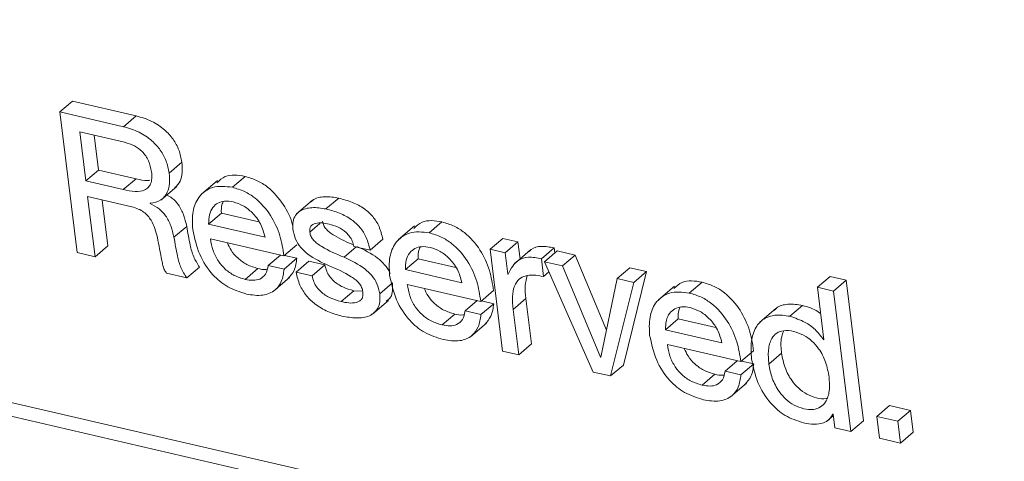
# Model space of a CAD drawing. Units: inches. Extents: x 2 to 195, y -7 to 151.
# Drawn here: x 170 to 171, y 103 to 104 of the extents above; entities that cross this region are included whole.
import ezdxf

# ---------------------------------------------------------------- set-up
doc = ezdxf.new("R2010")
doc.units = ezdxf.units.IN
doc.header["$MEASUREMENT"] = 0
doc.linetypes.add('SLD-Solid', pattern=[0])

msp = doc.modelspace()

# ---------------------------------------------------------------- linework, layer by layer
at = {"color": 7, "linetype": 'SLD-Solid', "lineweight": 15, "ltscale": 18}
for p, q in [((169.5233534, 103.5459765), (174.0314657, 102.5020534)), ((169.5172393, 103.540752), (174.0253542, 102.4968262)), ((170.3403606, 103.5016805), (170.3464748, 103.5069049)), ((170.377076, 103.4998193), (170.3464748, 103.5069049)), ((170.3403606, 103.5016805), (170.3486647, 103.4341817)), ((170.3709618, 103.4945921), (170.3403606, 103.5016805)), ((170.3709618, 103.4945921), (170.377076, 103.4998193)), ((170.349945, 103.4921053), (170.3528411, 103.4685647)), ((170.3714423, 103.4871289), (170.349945, 103.4921053)), ((170.3569, 103.4904949), (170.3589553, 103.4737918)), ((170.3928894, 103.4723345), (170.3990023, 103.477559)), ((170.3528411, 103.4685647), (170.3589553, 103.4737918)), ((170.3589553, 103.4737918), (170.3769902, 103.4696154)), ((170.4232068, 103.4654917), (170.429321, 103.4707189)), ((170.3528411, 103.4685647), (170.370876, 103.4643882)), ((170.370876, 103.4643882), (170.3769902, 103.4696154)), ((170.3889361, 103.459367), (170.3965775, 103.4658983)), ((170.4161264, 103.4688207), (170.4084837, 103.4622895)), ((170.3537704, 103.4610064), (170.3749007, 103.4561146)), ((170.3573172, 103.432178), (170.3537704, 103.4610064)), ((170.3634313, 103.4374051), (170.3607254, 103.4593961)), ((170.3837419, 103.4576431), (170.3837169, 103.4578411)), ((170.3837419, 103.4576431), (170.3841155, 103.4579626)), ((170.4616488, 103.4592667), (170.454006, 103.4527354)), ((170.4681074, 103.4550955), (170.4742216, 103.46032)), ((170.4118325, 103.4478304), (170.4179467, 103.4530575)), ((170.4179467, 103.4530575), (170.4359473, 103.448889)), ((170.3951888, 103.4414997), (170.401303, 103.4467268)), ((170.4118325, 103.4478304), (170.4388896, 103.4415657)), ((170.4603512, 103.4439496), (170.4651612, 103.4480627)), ((170.5105674, 103.4469565), (170.5029247, 103.4404226)), ((170.5176531, 103.4436222), (170.5237672, 103.4488494)), ((170.3573172, 103.432178), (170.3634313, 103.4374051)), ((170.4127037, 103.44075), (170.4479486, 103.4325872)), ((170.4479486, 103.4325872), (170.4540628, 103.4378143)), ((170.4815541, 103.4371068), (170.4892853, 103.4353169)), ((170.4892853, 103.4353169), (170.4953994, 103.4405414)), ((170.5468432, 103.4357604), (170.5529574, 103.4409876)), ((170.5602318, 103.4393033), (170.5529574, 103.4409876)), ((170.5541177, 103.4340761), (170.5602318, 103.4393033)), ((170.561235, 103.4311484), (170.5602318, 103.4393033)), ((170.3486647, 103.4341817), (170.3573172, 103.432178)), ((170.4403851, 103.4279963), (170.4462234, 103.4329884)), ((170.4541486, 103.431452), (170.4482245, 103.4328248)), ((170.4768035, 103.431877), (170.4826299, 103.436856)), ((170.5468432, 103.4357604), (170.5528557, 103.3868972)), ((170.5541177, 103.4340761), (170.5468432, 103.4357604)), ((170.5553848, 103.4237776), (170.5541177, 103.4340761)), ((170.5663143, 103.4354911), (170.5586716, 103.4289599)), ((170.5714609, 103.4311616), (170.5775751, 103.4363887)), ((170.5728905, 103.4297307), (170.5790046, 103.4349552)), ((170.5778708, 103.4339864), (170.5775751, 103.4363887)), ((170.5876571, 103.4329515), (170.5790046, 103.4349552)), ((170.581543, 103.427727), (170.5876571, 103.4329515)), ((170.6026377, 103.3969265), (170.5876571, 103.4329515)), ((170.4480344, 103.4262248), (170.4403851, 103.4279963)), ((170.4480344, 103.4262248), (170.4541486, 103.431452)), ((170.4537817, 103.4248045), (170.4598958, 103.4300317)), ((170.467627, 103.4282418), (170.4598958, 103.4300317)), ((170.4615128, 103.4230146), (170.467627, 103.4282418)), ((170.5062722, 103.4259635), (170.5123863, 103.431188)), ((170.5123863, 103.431188), (170.5303922, 103.4270195)), ((170.5725077, 103.4226556), (170.5714609, 103.4311616)), ((170.5728905, 103.4297307), (170.5963849, 103.3768178)), ((170.581543, 103.427727), (170.5728905, 103.4297307)), ((170.5997548, 103.3839299), (170.581543, 103.427727)), ((170.3916539, 103.4242264), (170.4012977, 103.421993)), ((170.4012977, 103.421993), (170.4074119, 103.4272201)), ((170.4293567, 103.4212749), (170.4354708, 103.4264994)), ((170.4615128, 103.4230146), (170.4537817, 103.4248045)), ((170.5062722, 103.4259635), (170.5333358, 103.4196962)), ((170.555563, 103.4237354), (170.5553848, 103.4237776)), ((170.5725077, 103.4226556), (170.5750618, 103.4248389)), ((170.6077539, 103.4216551), (170.6138681, 103.4268822)), ((170.6107886, 103.3801257), (170.6219741, 103.4250052)), ((170.6219741, 103.4250052), (170.6138681, 103.4268822)), ((170.6158599, 103.419778), (170.6219741, 103.4250052)), ((170.4429736, 103.4156095), (170.4506163, 103.4221434)), ((170.4938933, 103.4144163), (170.5000075, 103.4196408)), ((170.5071434, 103.4188804), (170.5423883, 103.4107177)), ((170.6077539, 103.4216551), (170.5999396, 103.3838877)), ((170.6046744, 103.3748986), (170.6158599, 103.419778)), ((170.6158599, 103.419778), (170.6077539, 103.4216551)), ((170.635335, 103.4180621), (170.6276936, 103.4115308)), ((170.6424207, 103.4147304), (170.6485348, 103.4199576)), ((170.7039293, 103.4174892), (170.7100435, 103.4227163)), ((170.717768, 103.4209264), (170.7100435, 103.4227163)), ((170.7116539, 103.4157019), (170.717768, 103.4209264)), ((170.7260721, 103.3534277), (170.717768, 103.4209264)), ((170.4753436, 103.4106253), (170.4814578, 103.4158524)), ((170.4857372, 103.4156174), (170.4814578, 103.4158524)), ((170.5423883, 103.4107177), (170.5485024, 103.4159448)), ((170.7039293, 103.4174892), (170.7070234, 103.3923382)), ((170.7116539, 103.4157019), (170.7039293, 103.4174892)), ((170.7199579, 103.3482032), (170.7116539, 103.4157019)), ((170.4904297, 103.4045613), (170.4980724, 103.4110925)), ((170.5348261, 103.4061294), (170.5406644, 103.4111189)), ((170.5424609, 103.4043606), (170.548575, 103.4095851)), ((170.548575, 103.4095851), (170.5426641, 103.4109553)), ((170.557906, 103.4068448), (170.5640202, 103.4120693)), ((170.5666945, 103.3903345), (170.5640202, 103.4120693)), ((170.6906899, 103.4035528), (170.6968027, 103.4087799)), ((170.5237963, 103.3994054), (170.5299105, 103.4046325)), ((170.5424609, 103.4043606), (170.5348261, 103.4061294)), ((170.5605803, 103.38511), (170.557906, 103.4068448)), ((170.6838999, 103.407254), (170.6762572, 103.4007201)), ((170.5374119, 103.39374), (170.5450533, 103.4002713)), ((170.6310411, 103.3970717), (170.6371539, 103.4022962)), ((170.6371539, 103.4022962), (170.6551598, 103.3981276)), ((170.6310411, 103.3970717), (170.6581034, 103.3908044)), ((170.5605803, 103.38511), (170.5666945, 103.3903345)), ((170.6319123, 103.3899886), (170.6671572, 103.3818258)), ((170.7068386, 103.3923831), (170.7070009, 103.3925204)), ((170.7070234, 103.3923382), (170.7068386, 103.3923831)), ((170.5528557, 103.3868972), (170.5605803, 103.38511)), ((170.6671572, 103.3818258), (170.6732714, 103.387053)), ((170.6805788, 103.3806405), (170.6866916, 103.3858676)), ((170.5997548, 103.3839299), (170.5999898, 103.3841305)), ((170.5999396, 103.3838877), (170.5997548, 103.3839299)), ((170.6596003, 103.3772349), (170.6654386, 103.3822245)), ((170.6672364, 103.3754661), (170.6733492, 103.3806933)), ((170.6733492, 103.3806933), (170.6674331, 103.3820634)), ((170.5963849, 103.3768178), (170.6046744, 103.3748986)), ((170.6046744, 103.3748986), (170.6107886, 103.3801257)), ((170.6485705, 103.3705109), (170.6546846, 103.3757381)), ((170.6672364, 103.3754661), (170.6596003, 103.3772349)), ((170.6621822, 103.3648482), (170.6698236, 103.3713795)), ((170.7112354, 103.3566405), (170.7114202, 103.3565983)), ((170.7323473, 103.355508), (170.7384614, 103.3607325)), ((170.7485554, 103.3583961), (170.7384614, 103.3607325)), ((170.7424412, 103.353169), (170.7485554, 103.3583961)), ((170.7498437, 103.3479233), (170.7485554, 103.3583961)), ((170.7084938, 103.3531822), (170.7115219, 103.3557693)), ((170.7114202, 103.3565983), (170.7122333, 103.3499904)), ((170.7199579, 103.3482032), (170.7260721, 103.3534277)), ((170.7424412, 103.353169), (170.7323473, 103.355508)), ((170.7323473, 103.355508), (170.7336356, 103.3450352)), ((170.7437295, 103.3426988), (170.7424412, 103.353169)), ((170.7122333, 103.3499904), (170.7199579, 103.3482032)), ((170.7437295, 103.3426988), (170.7498437, 103.3479233)), ((170.7336356, 103.3450352), (170.7437295, 103.3426988))]:
    msp.add_line(p, q, dxfattribs=at)
for points, knots in [([(170.3990023, 103.477559), (170.3986164, 103.4795221), (170.3978483, 103.4834289), (170.394888, 103.4887207), (170.3905323, 103.4935189), (170.3845414, 103.4975841), (170.3796202, 103.4990575), (170.377076, 103.4998193)], [0, 0, 0, 0, 0.17959923, 0.35743539, 0.53856431, 0.76144303, 1, 1, 1, 1]), ([(170.3928894, 103.4723345), (170.3925027, 103.4742965), (170.3917327, 103.4782028), (170.3887755, 103.4834952), (170.3844181, 103.4882925), (170.3784275, 103.4923567), (170.373506, 103.4938303), (170.3709618, 103.4945921)], [0, 0, 0, 0, 0.17954092, 0.35745584, 0.53850826, 0.7614311, 1, 1, 1, 1]), ([(170.3844231, 103.4729233), (170.3840547, 103.4747281), (170.3833208, 103.4783247), (170.380257, 103.4826444), (170.3761705, 103.4857019), (170.3730778, 103.4866353), (170.3714423, 103.4871289)], [0, 0, 0, 0, 0.26669933, 0.53147552, 0.75223411, 1, 1, 1, 1]), ([(170.3956508, 103.4654046), (170.3965797, 103.466339), (170.3985356, 103.4683066), (170.3993309, 103.4728286), (170.3991174, 103.475902), (170.3990023, 103.477559)], [0, 0, 0, 0, 0.2941706, 0.61946734, 1, 1, 1, 1]), ([(170.370876, 103.4643882), (170.3727567, 103.4640061), (170.3761416, 103.4633182), (170.3804388, 103.4636744), (170.382936, 103.4653216), (170.3841444, 103.4672607), (170.3846746, 103.4698961), (170.3845136, 103.4718334), (170.3844231, 103.4729233)], [0, 0, 0, 0, 0.28382933, 0.51086779, 0.61015102, 0.71407821, 0.83914321, 1, 1, 1, 1]), ([(170.3837169, 103.4578411), (170.3855706, 103.4581529), (170.3890686, 103.4587413), (170.392251, 103.4628979), (170.3932486, 103.4675611), (170.3930153, 103.4706619), (170.3928894, 103.4723345)], [0, 0, 0, 0, 0.27843592, 0.52541043, 0.74400322, 1, 1, 1, 1]), ([(170.429321, 103.4707189), (170.4259425, 103.471287), (170.4207948, 103.4721525), (170.4170493, 103.4688104), (170.4157621, 103.4676618)], [0, 0, 0, 0, 0.656322966, 1, 1, 1, 1]), ([(170.4522676, 103.4466186), (170.4522195, 103.4468637), (170.451473, 103.4506613), (170.4478025, 103.4575606), (170.4417587, 103.4647694), (170.4351368, 103.4689792), (170.4312944, 103.4701286), (170.429321, 103.4707189)], [0, 0, 0, 0, 0.02149797, 0.33317071, 0.6559243, 0.82328864, 1, 1, 1, 1]), ([(170.3769902, 103.4696154), (170.3788934, 103.4690829), (170.3810783, 103.4684717), (170.3832588, 103.4688557), (170.38354, 103.4689052)], [0, 0, 0, 0, 0.87107263, 1, 1, 1, 1]), ([(170.4232068, 103.4654917), (170.4199427, 103.465905), (170.4138791, 103.4666726), (170.4066287, 103.4612315), (170.4037427, 103.4534565), (170.4040389, 103.4481224), (170.4042017, 103.4451904)], [0, 0, 0, 0, 0.28367049, 0.5269495, 0.73998049, 1, 1, 1, 1]), ([(170.4479486, 103.4325872), (170.4474391, 103.4358038), (170.4463614, 103.4426073), (170.4418202, 103.4523704), (170.4356267, 103.4595379), (170.429026, 103.463753), (170.4251814, 103.4649018), (170.4232068, 103.4654917)], [0, 0, 0, 0, 0.22219009, 0.46995263, 0.7264789, 0.85952427, 1, 1, 1, 1]), ([(170.401303, 103.4467268), (170.4008711, 103.4485765), (170.4000216, 103.4522145), (170.3976732, 103.4569201), (170.3947717, 103.460194), (170.3925955, 103.4613248), (170.391745, 103.4617668)], [0, 0, 0, 0, 0.3072242, 0.60428825, 0.84534005, 1, 1, 1, 1]), ([(170.4742216, 103.46032), (170.471993, 103.4606625), (170.4678224, 103.4613034), (170.4628315, 103.4604375), (170.4612061, 103.4587614), (170.4609716, 103.4585196)], [0, 0, 0, 0, 0.495473711, 0.927217318, 1, 1, 1, 1]), ([(170.3749007, 103.4561146), (170.3759764, 103.4558145), (170.3779974, 103.4552507), (170.3806193, 103.4537358), (170.3826814, 103.4518637), (170.3854527, 103.4479979), (170.3864629, 103.4442698), (170.3872386, 103.4414073)], [0, 0, 0, 0, 0.163526863, 0.307208348, 0.440085722, 0.570100358, 1, 1, 1, 1]), ([(170.3951888, 103.4414997), (170.3947554, 103.4433472), (170.3939029, 103.446981), (170.3915749, 103.4517157), (170.3881122, 103.4554546), (170.3852577, 103.456884), (170.3837419, 103.4576431)], [0, 0, 0, 0, 0.27472965, 0.54037376, 0.75592994, 1, 1, 1, 1]), ([(170.4236213, 103.4585169), (170.4222507, 103.4587426), (170.4197559, 103.4591532), (170.4162093, 103.458169), (170.4135114, 103.4558216), (170.4118966, 103.4521703), (170.4118549, 103.449343), (170.4118325, 103.4478304)], [0, 0, 0, 0, 0.21647342, 0.39403031, 0.55824833, 0.76365568, 1, 1, 1, 1]), ([(170.4188641, 103.4586727), (170.4186739, 103.458301), (170.417795, 103.4565827), (170.41788, 103.4546063), (170.4179467, 103.4530575)], [0, 0, 0, 0, 0.21633972, 1, 1, 1, 1]), ([(170.4388896, 103.4415657), (170.4382901, 103.4437322), (170.4370799, 103.4481058), (170.433151, 103.4531484), (170.4286171, 103.4568458), (170.4252753, 103.4579637), (170.4236213, 103.4585169)], [0, 0, 0, 0, 0.27873381, 0.56269435, 0.78356813, 1, 1, 1, 1]), ([(170.4681074, 103.4550955), (170.4658505, 103.4554687), (170.4616268, 103.4561669), (170.4562551, 103.4548584), (170.4532808, 103.4520511), (170.4520263, 103.4488945), (170.4521631, 103.446563), (170.4522386, 103.4452775)], [0, 0, 0, 0, 0.30233767, 0.56578729, 0.69345558, 0.83097569, 1, 1, 1, 1]), ([(170.4953994, 103.4405414), (170.4949042, 103.4426098), (170.4939653, 103.446531), (170.4907756, 103.4515372), (170.4863787, 103.4555427), (170.4807635, 103.4585529), (170.476436, 103.4597219), (170.4742216, 103.46032)], [0, 0, 0, 0, 0.20521388, 0.38903369, 0.56579933, 0.77781332, 1, 1, 1, 1]), ([(170.4892853, 103.4353169), (170.4887906, 103.4373854), (170.4878528, 103.441307), (170.484662, 103.4463123), (170.4802636, 103.4503154), (170.474649, 103.4533254), (170.4703218, 103.4544963), (170.4681074, 103.4550955)], [0, 0, 0, 0, 0.20520605, 0.38905262, 0.56576427, 0.77778293, 1, 1, 1, 1]), ([(170.4074119, 103.4272201), (170.4063981, 103.4288373), (170.4043593, 103.4320892), (170.4026687, 103.438822), (170.4018229, 103.4437174), (170.401303, 103.4467268)], [0, 0, 0, 0, 0.275923, 0.55486513, 1, 1, 1, 1]), ([(170.4603512, 103.4439496), (170.460318, 103.4444961), (170.4602578, 103.4454844), (170.460795, 103.4468262), (170.4617781, 103.4477209), (170.4646773, 103.4488492), (170.4673719, 103.4483133), (170.4696149, 103.4478673)], [0, 0, 0, 0, 0.13427412, 0.24281959, 0.34480993, 0.4546505, 1, 1, 1, 1]), ([(170.481306, 103.4378803), (170.478186, 103.4392018), (170.4742662, 103.4408621), (170.4700473, 103.4436379), (170.4682838, 103.4452408), (170.4669419, 103.4470708), (170.4666229, 103.4484804), (170.4664654, 103.4491767)], [0, 0, 0, 0, 0.52253986, 0.65650621, 0.77855331, 0.89061973, 1, 1, 1, 1]), ([(170.4696149, 103.4478673), (170.4710701, 103.4474385), (170.4740211, 103.4465691), (170.4773322, 103.4443649), (170.4795074, 103.4419531), (170.4808542, 103.4397003), (170.481316, 103.4379894), (170.4815541, 103.4371068)], [0, 0, 0, 0, 0.26716198, 0.54175422, 0.68814279, 0.83913501, 1, 1, 1, 1]), ([(170.5237672, 103.4488494), (170.5203855, 103.4494198), (170.5152355, 103.4502886), (170.5114903, 103.4469435), (170.5102044, 103.4457949)], [0, 0, 0, 0, 0.65665392, 1, 1, 1, 1]), ([(170.5485024, 103.4159448), (170.5479938, 103.4191605), (170.5469177, 103.425963), (170.5423783, 103.4357263), (170.5361834, 103.4428916), (170.5295845, 103.4471079), (170.5257413, 103.4482584), (170.5237672, 103.4488494)], [0, 0, 0, 0, 0.22214641, 0.46992684, 0.72650478, 0.8595154, 1, 1, 1, 1]), ([(170.4042017, 103.4451904), (170.4050903, 103.4411441), (170.4068192, 103.4332714), (170.4129336, 103.4237956), (170.4208643, 103.4171541), (170.4268672, 103.4152398), (170.4299546, 103.4142552)], [0, 0, 0, 0, 0.288748454, 0.561806653, 0.774631974, 1, 1, 1, 1]), ([(170.4522386, 103.4452775), (170.4525752, 103.4436528), (170.4532264, 103.4405097), (170.4559177, 103.4365055), (170.4610107, 103.4318311), (170.4658748, 103.4295364), (170.4693298, 103.4279065)], [0, 0, 0, 0, 0.19320561, 0.37376445, 0.55519687, 1, 1, 1, 1]), ([(170.4768035, 103.431877), (170.4731301, 103.433428), (170.4686562, 103.4353168), (170.4639338, 103.4384128), (170.4621679, 103.440014), (170.460829, 103.4418453), (170.4605091, 103.4432544), (170.4603512, 103.4439496)], [0, 0, 0, 0, 0.56294404, 0.6856021, 0.79726226, 0.89997212, 1, 1, 1, 1]), ([(170.5176531, 103.4436222), (170.5143863, 103.4440361), (170.5083205, 103.4448044), (170.501067, 103.4393628), (170.4981891, 103.4315856), (170.4984852, 103.4262526), (170.4986479, 103.4233209)], [0, 0, 0, 0, 0.28386531, 0.52707762, 0.74001871, 1, 1, 1, 1]), ([(170.5423883, 103.4107177), (170.5418797, 103.4139343), (170.5408041, 103.4207377), (170.536264, 103.4305013), (170.5300703, 103.4376678), (170.523471, 103.4418835), (170.5196272, 103.4430323), (170.5176531, 103.4436222)], [0, 0, 0, 0, 0.22219554, 0.46996494, 0.72651138, 0.85954164, 1, 1, 1, 1]), ([(170.3872386, 103.4414073), (170.3879392, 103.437732), (170.388794, 103.4332485), (170.3898287, 103.4280636), (170.3904884, 103.4259241), (170.3912801, 103.4247709), (170.3916539, 103.4242264)], [0, 0, 0, 0, 0.62810526, 0.76623594, 0.8896097, 1, 1, 1, 1]), ([(170.4012977, 103.421993), (170.4002846, 103.4236102), (170.398247, 103.4268627), (170.3965537, 103.4335945), (170.3957085, 103.4384901), (170.3951888, 103.4414997)], [0, 0, 0, 0, 0.275895419, 0.55485938, 1, 1, 1, 1]), ([(170.4293567, 103.4212749), (170.4275565, 103.421828), (170.4240811, 103.4228959), (170.4197082, 103.4260358), (170.4162032, 103.4301177), (170.4136424, 103.4350905), (170.4130143, 103.4388776), (170.4127037, 103.44075)], [0, 0, 0, 0, 0.20546898, 0.39668176, 0.58075877, 0.79272663, 1, 1, 1, 1]), ([(170.4354708, 103.4264994), (170.4336678, 103.4270513), (170.4301861, 103.4281169), (170.4258516, 103.4312748), (170.4226028, 103.4348571), (170.4213685, 103.437634), (170.420819, 103.4388703)], [0, 0, 0, 0, 0.28203712, 0.54463583, 0.79726596, 1, 1, 1, 1]), ([(170.4988367, 103.423899), (170.4987899, 103.4240786), (170.4983542, 103.4257524), (170.4962811, 103.4284472), (170.4913064, 103.4331942), (170.4864034, 103.4354795), (170.4829177, 103.4371042)], [0, 0, 0, 0, 0.02621895, 0.24434774, 0.46277282, 1, 1, 1, 1]), ([(170.5180675, 103.4366474), (170.516697, 103.4368714), (170.5142017, 103.4372792), (170.510653, 103.4363006), (170.5079538, 103.4339521), (170.5063378, 103.430302), (170.506295, 103.4274753), (170.5062722, 103.4259635)], [0, 0, 0, 0, 0.21645489, 0.39410021, 0.55836537, 0.76379526, 1, 1, 1, 1]), ([(170.5775751, 103.4363887), (170.5755293, 103.4368014), (170.5718684, 103.4375398), (170.5674228, 103.4365523), (170.5659665, 103.4350336), (170.5656609, 103.434715)], [0, 0, 0, 0, 0.50023451, 0.89514011, 1, 1, 1, 1]), ([(170.5133037, 103.4368006), (170.5131141, 103.4364297), (170.5122359, 103.4347122), (170.5123202, 103.4327368), (170.5123863, 103.431188)], [0, 0, 0, 0, 0.21593298, 1, 1, 1, 1]), ([(170.5333358, 103.4196962), (170.5327365, 103.4218628), (170.5315265, 103.4262372), (170.5275945, 103.4312776), (170.5230623, 103.4349764), (170.5197211, 103.4360942), (170.5180675, 103.4366474)], [0, 0, 0, 0, 0.27874187, 0.56277634, 0.78361294, 1, 1, 1, 1]), ([(170.4403851, 103.4279963), (170.4401257, 103.4265293), (170.4396485, 103.423831), (170.4365825, 103.4212337), (170.4329657, 103.4206291), (170.4306371, 103.4210458), (170.4293567, 103.4212749)], [0, 0, 0, 0, 0.28868535, 0.53100151, 0.74210922, 1, 1, 1, 1]), ([(170.4498507, 103.4214914), (170.4509701, 103.4227849), (170.4534369, 103.4256357), (170.4538972, 103.4293972), (170.4541486, 103.431452)], [0, 0, 0, 0, 0.45376093, 1, 1, 1, 1]), ([(170.4814578, 103.4158524), (170.4796834, 103.4163608), (170.4761656, 103.4173689), (170.472228, 103.4199187), (170.4697541, 103.4227056), (170.4682913, 103.4252881), (170.4678531, 103.4272362), (170.467627, 103.4282418)], [0, 0, 0, 0, 0.2798239, 0.55478042, 0.69779267, 0.84400893, 1, 1, 1, 1]), ([(170.4693298, 103.4279065), (170.473097, 103.4263435), (170.4776647, 103.4244483), (170.4823656, 103.4211619), (170.4840804, 103.4194627), (170.4853639, 103.4175012), (170.4856756, 103.4160154), (170.4858322, 103.415269)], [0, 0, 0, 0, 0.56201122, 0.6814373, 0.79139955, 0.89520068, 1, 1, 1, 1]), ([(170.4938933, 103.4144163), (170.4935573, 103.4160537), (170.4929088, 103.4192137), (170.4902327, 103.4232457), (170.4851456, 103.4279494), (170.4802699, 103.430245), (170.4768035, 103.431877)], [0, 0, 0, 0, 0.19409514, 0.3745518, 0.55534074, 1, 1, 1, 1]), ([(170.5714609, 103.4311616), (170.5693891, 103.4316043), (170.5656815, 103.4323965), (170.5605999, 103.4309021), (170.557352, 103.4276741), (170.5561883, 103.4251119), (170.555563, 103.4237354)], [0, 0, 0, 0, 0.31987052, 0.57241759, 0.77028228, 1, 1, 1, 1]), ([(170.4299546, 103.4142552), (170.4326025, 103.4138072), (170.4373725, 103.4130002), (170.4437551, 103.4155345), (170.4472314, 103.4205137), (170.4477509, 103.4242086), (170.4480344, 103.4262248)], [0, 0, 0, 0, 0.31297331, 0.56378807, 0.76197462, 1, 1, 1, 1]), ([(170.4400644, 103.426209), (170.4398196, 103.4261535), (170.4383072, 103.4258103), (170.4367641, 103.4261852), (170.4354708, 103.4264994)], [0, 0, 0, 0, 0.161868372, 1, 1, 1, 1]), ([(170.4537817, 103.4248045), (170.4542738, 103.4226756), (170.4552204, 103.4185812), (170.4585542, 103.4133068), (170.4631342, 103.4089536), (170.4689545, 103.405576), (170.4734792, 103.4042949), (170.4757647, 103.4036478)], [0, 0, 0, 0, 0.20072113, 0.38604019, 0.56651895, 0.78104546, 1, 1, 1, 1]), ([(170.4753436, 103.4106253), (170.4735691, 103.4111335), (170.4700505, 103.4121412), (170.4661144, 103.4146942), (170.4636398, 103.417481), (170.4621777, 103.4200629), (170.4617391, 103.42201), (170.4615128, 103.4230146)], [0, 0, 0, 0, 0.279839279, 0.554884844, 0.697904955, 0.844129249, 1, 1, 1, 1]), ([(170.4986479, 103.4233209), (170.4995357, 103.4192747), (170.501263, 103.4114028), (170.5073732, 103.4019257), (170.5153032, 103.395284), (170.5213064, 103.3933701), (170.5243942, 103.3923857)], [0, 0, 0, 0, 0.28874956, 0.56177461, 0.77458919, 1, 1, 1, 1]), ([(170.557906, 103.4068448), (170.5577164, 103.4089357), (170.5573766, 103.4126821), (170.5581378, 103.4178219), (170.5604158, 103.4214634), (170.5638722, 103.4231856), (170.5679615, 103.4235288), (170.5708728, 103.4229696), (170.5725077, 103.4226556)], [0, 0, 0, 0, 0.22902744, 0.41036527, 0.55923188, 0.67701681, 0.81862521, 1, 1, 1, 1]), ([(170.5640202, 103.4120693), (170.563784, 103.4141728), (170.5633698, 103.4178618), (170.5642457, 103.4214584), (170.5646221, 103.4230041)], [0, 0, 0, 0, 0.57021431, 1, 1, 1, 1]), ([(170.4969861, 103.4108048), (170.4977927, 103.4113823), (170.4994783, 103.412589), (170.5002196, 103.4160319), (170.5000831, 103.4183549), (170.5000075, 103.4196408)], [0, 0, 0, 0, 0.29067968, 0.60738114, 1, 1, 1, 1]), ([(170.5237963, 103.3994054), (170.5219956, 103.3999584), (170.5185184, 103.4010263), (170.5141449, 103.4041688), (170.5106374, 103.4082499), (170.508078, 103.4132228), (170.5074525, 103.417009), (170.5071434, 103.4188804)], [0, 0, 0, 0, 0.20550102, 0.39683597, 0.58093269, 0.79286524, 1, 1, 1, 1]), ([(170.6485348, 103.4199576), (170.6451532, 103.4205267), (170.6400044, 103.4213934), (170.6362589, 103.4180505), (170.6349733, 103.4169031)], [0, 0, 0, 0, 0.65677329, 1, 1, 1, 1]), ([(170.6732714, 103.387053), (170.6727622, 103.3902687), (170.6716851, 103.397071), (170.6671458, 103.4068339), (170.6609522, 103.4140008), (170.6543523, 103.4182157), (170.6505089, 103.4193665), (170.6485348, 103.4199576)], [0, 0, 0, 0, 0.22214986, 0.46992744, 0.72648236, 0.85951701, 1, 1, 1, 1]), ([(170.4858322, 103.415269), (170.4858759, 103.4145942), (170.485954, 103.4133872), (170.485314, 103.4117585), (170.4841411, 103.4107042), (170.4808387, 103.4094992), (170.4778292, 103.4101159), (170.4753436, 103.4106253)], [0, 0, 0, 0, 0.14400107, 0.25759232, 0.36222787, 0.47324857, 1, 1, 1, 1]), ([(170.4757647, 103.4036478), (170.4781027, 103.4032293), (170.4824805, 103.4024456), (170.4889172, 103.403163), (170.49301, 103.4066324), (170.4941448, 103.4107649), (170.4939829, 103.4131156), (170.4938933, 103.4144163)], [0, 0, 0, 0, 0.27555712, 0.51594236, 0.72773212, 0.84934999, 1, 1, 1, 1]), ([(170.5299105, 103.4046325), (170.5281069, 103.4051833), (170.524624, 103.406247), (170.520288, 103.409406), (170.5170375, 103.4129888), (170.5158037, 103.4157671), (170.5152547, 103.4170034)], [0, 0, 0, 0, 0.28198915, 0.54458232, 0.79734183, 1, 1, 1, 1]), ([(170.6424207, 103.4147304), (170.6391539, 103.4151442), (170.6330881, 103.4159126), (170.6258347, 103.410471), (170.6229564, 103.4026938), (170.6232535, 103.3973608), (170.6234169, 103.394429)], [0, 0, 0, 0, 0.28386553, 0.52707804, 0.74001929, 1, 1, 1, 1]), ([(170.6671572, 103.3818258), (170.6666481, 103.3850424), (170.6655713, 103.3918457), (170.6610317, 103.4016095), (170.6548379, 103.408776), (170.6482386, 103.4129917), (170.6443948, 103.4141404), (170.6424207, 103.4147304)], [0, 0, 0, 0, 0.22220022, 0.46996812, 0.72651302, 0.85954249, 1, 1, 1, 1]), ([(170.544289, 103.3996192), (170.5454079, 103.4009146), (170.5478724, 103.4037679), (170.5483269, 103.4075306), (170.548575, 103.4095851)], [0, 0, 0, 0, 0.45398023, 1, 1, 1, 1]), ([(170.6968027, 103.4087799), (170.6944546, 103.4091355), (170.6902411, 103.4097734), (170.6851603, 103.4085868), (170.6836093, 103.4067778), (170.6833046, 103.4064224)], [0, 0, 0, 0, 0.50285938, 0.90234114, 1, 1, 1, 1]), ([(170.7054843, 103.4048516), (170.70502, 103.4052007), (170.7024628, 103.4071232), (170.6993502, 103.4080343), (170.6968027, 103.4087799)], [0, 0, 0, 0, 0.18154646, 1, 1, 1, 1]), ([(170.5348261, 103.4061294), (170.5345668, 103.4046615), (170.5340901, 103.4019626), (170.5310246, 103.3993639), (170.5274071, 103.3987596), (170.5250776, 103.3991762), (170.5237963, 103.3994054)], [0, 0, 0, 0, 0.28877338, 0.53095638, 0.74200602, 1, 1, 1, 1]), ([(170.5243942, 103.3923857), (170.5270421, 103.3919378), (170.5318119, 103.391131), (170.5381946, 103.3936639), (170.5416689, 103.3986461), (170.5421812, 103.4023426), (170.5424609, 103.4043606)], [0, 0, 0, 0, 0.31296387, 0.56377108, 0.76186026, 1, 1, 1, 1]), ([(170.5342572, 103.4042893), (170.5340954, 103.4042539), (170.5326646, 103.4039403), (170.531205, 103.4043072), (170.5299105, 103.4046325)], [0, 0, 0, 0, 0.113083513, 1, 1, 1, 1]), ([(170.6428351, 103.407753), (170.6414633, 103.4079796), (170.638966, 103.4083922), (170.6354162, 103.4074086), (170.6327173, 103.4050605), (170.6311043, 103.4014095), (170.6310631, 103.3985834), (170.6310411, 103.3970717)], [0, 0, 0, 0, 0.21663887, 0.39435162, 0.55852948, 0.76385736, 1, 1, 1, 1]), ([(170.63807, 103.4079114), (170.6378803, 103.4075396), (170.6370033, 103.4058207), (170.6370878, 103.4038447), (170.6371539, 103.4022962)], [0, 0, 0, 0, 0.21626378, 1, 1, 1, 1]), ([(170.6581034, 103.3908044), (170.6575041, 103.392971), (170.6562942, 103.3973455), (170.6523621, 103.4023856), (170.6478304, 103.406085), (170.6444888, 103.4072008), (170.6428351, 103.407753)], [0, 0, 0, 0, 0.27875331, 0.56279942, 0.78364509, 1, 1, 1, 1]), ([(170.6906899, 103.4035528), (170.6883024, 103.4039508), (170.6840184, 103.404665), (170.6779573, 103.4026871), (170.6737642, 103.3980264), (170.6717765, 103.3911169), (170.6721325, 103.3859275), (170.6723262, 103.3831036)], [0, 0, 0, 0, 0.21251647, 0.381334, 0.54013602, 0.74975841, 1, 1, 1, 1]), ([(170.7068386, 103.3923831), (170.705555, 103.3940598), (170.7030698, 103.3973064), (170.6975311, 103.4012469), (170.6931738, 103.4027156), (170.6906899, 103.4035528)], [0, 0, 0, 0, 0.31471169, 0.60935131, 1, 1, 1, 1]), ([(170.6234169, 103.394429), (170.6243046, 103.3903829), (170.6260317, 103.3825106), (170.6321435, 103.3730337), (170.6400752, 103.3663918), (170.6460797, 103.3644782), (170.6491684, 103.3634939)], [0, 0, 0, 0, 0.288721211, 0.561736177, 0.774553872, 1, 1, 1, 1]), ([(170.7095063, 103.3743125), (170.7090624, 103.3767306), (170.708176, 103.3815589), (170.7051613, 103.3874525), (170.7014106, 103.3917913), (170.6972826, 103.3947118), (170.6926179, 103.396421), (170.6880888, 103.3969776), (170.6842407, 103.3957495), (170.681348, 103.3924372), (170.6800748, 103.387087), (170.6804015, 103.3829087), (170.6805788, 103.3806405)], [0, 0, 0, 0, 0.13651182, 0.2725769, 0.36266862, 0.45414523, 0.55099164, 0.63721474, 0.7040757, 0.7666857, 0.87334444, 1, 1, 1, 1]), ([(170.6877239, 103.3966255), (170.6872549, 103.3953223), (170.6860085, 103.3918582), (170.6864292, 103.388169), (170.6866916, 103.3858676)], [0, 0, 0, 0, 0.37620152, 1, 1, 1, 1]), ([(170.6485705, 103.3705109), (170.646768, 103.3710648), (170.6432888, 103.3721339), (170.6389127, 103.3752769), (170.6354034, 103.3793573), (170.6328457, 103.3843313), (170.632221, 103.3881172), (170.6319123, 103.3899886)], [0, 0, 0, 0, 0.20566343, 0.39698936, 0.58107093, 0.79292808, 1, 1, 1, 1]), ([(170.6546846, 103.3757381), (170.6528792, 103.3762895), (170.6493933, 103.377354), (170.6450575, 103.3805169), (170.641803, 103.3840968), (170.6405698, 103.3868751), (170.6400209, 103.3881116)], [0, 0, 0, 0, 0.282179843, 0.544806738, 0.797416351, 1, 1, 1, 1]), ([(170.6866916, 103.3858676), (170.6871433, 103.3835368), (170.6880551, 103.3788312), (170.6911077, 103.3731047), (170.6948068, 103.3688616), (170.698805, 103.3659368), (170.7032863, 103.364409), (170.7067197, 103.3636092), (170.7082591, 103.3641414), (170.7083486, 103.3641724)], [0, 0, 0, 0, 0.21002581, 0.42401399, 0.56607596, 0.70848378, 0.8556143, 0.99159779, 1, 1, 1, 1]), ([(170.6690593, 103.3707274), (170.6701785, 103.3720218), (170.6726449, 103.3748743), (170.6731004, 103.3786377), (170.6733492, 103.3806933)], [0, 0, 0, 0, 0.4537832, 1, 1, 1, 1]), ([(170.6723262, 103.3831036), (170.6731136, 103.3792495), (170.6746842, 103.371562), (170.680594, 103.3622285), (170.6882369, 103.355363), (170.6941566, 103.3533848), (170.6971644, 103.3523796)], [0, 0, 0, 0, 0.27959158, 0.55768562, 0.77525985, 1, 1, 1, 1]), ([(170.6805788, 103.3806405), (170.6810299, 103.37831), (170.6819408, 103.373604), (170.6849952, 103.367885), (170.6886943, 103.363625), (170.6926804, 103.3607447), (170.6972102, 103.3590518), (170.7016519, 103.3585288), (170.7054875, 103.3597167), (170.7084727, 103.3628812), (170.709941, 103.3680635), (170.7096585, 103.3721246), (170.7095063, 103.3743125)], [0, 0, 0, 0, 0.1346499, 0.27190748, 0.36304293, 0.45437924, 0.54872682, 0.63594659, 0.70465666, 0.76871825, 0.87539554, 1, 1, 1, 1]), ([(170.6596003, 103.3772349), (170.6593405, 103.3757671), (170.6588628, 103.3730682), (170.6557971, 103.3704689), (170.6521798, 103.3698693), (170.6498513, 103.3702832), (170.6485705, 103.3705109)], [0, 0, 0, 0, 0.28883835, 0.53112062, 0.74207804, 1, 1, 1, 1]), ([(170.65903, 103.3753975), (170.6588678, 103.3753611), (170.6574388, 103.3750404), (170.6559788, 103.3754102), (170.6546846, 103.3757381)], [0, 0, 0, 0, 0.11351969, 1, 1, 1, 1]), ([(170.6491684, 103.3634939), (170.6518154, 103.363046), (170.656584, 103.3622391), (170.6629652, 103.3647729), (170.6664395, 103.3697534), (170.666955, 103.3734491), (170.6672364, 103.3754661)], [0, 0, 0, 0, 0.31291885, 0.56372538, 0.76188222, 1, 1, 1, 1]), ([(170.6971644, 103.3523796), (170.6988863, 103.3520677), (170.7020859, 103.3514881), (170.706404, 103.3520407), (170.7097001, 103.3538198), (170.7107218, 103.3556969), (170.7112354, 103.3566405)], [0, 0, 0, 0, 0.32664489, 0.60698843, 0.80244004, 1, 1, 1, 1])]:
    msp.add_open_spline(points, degree=3, knots=knots, dxfattribs=at)

doc.saveas('drawing.dxf')
